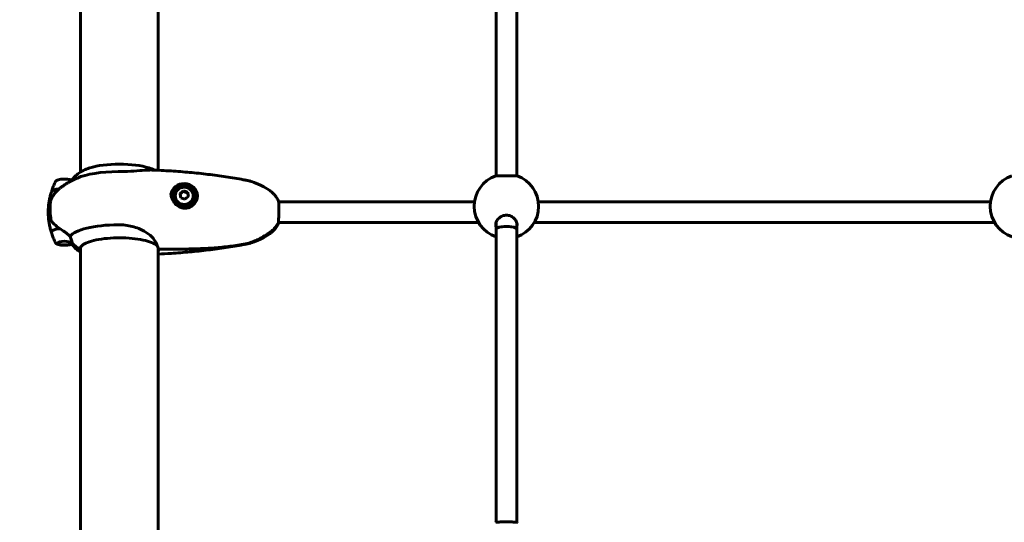
# Model space of a CAD drawing. Units: millimetres. Extents: x 3104 to 11340, y -30 to 12301.
# Drawn here: x 6329 to 7092, y 7155 to 7544 of the extents above; entities that cross this region are included whole.
import ezdxf

# ---------------------------------------------------------------- set-up
doc = ezdxf.new("R2010")
doc.units = ezdxf.units.MM
doc.header["$LTSCALE"] = 50
doc.layers.add('Widoczne (ISO)', color=7, linetype='Continuous', lineweight=60)
doc.layers.add('Wymiar (ISO)', color=7, linetype='Continuous', lineweight=18, true_color=0x00803f)
doc.styles.add('Tekst etykiety (ISO)', font='tahoma.ttf')
doc.dimstyles.new('Domyślne (ISO)', dxfattribs={"dimscale": 50, "dimtxt": 3.5, "dimasz": 2.5, "dimexe": 3.175, "dimexo": 0, "dimgap": 0.762, "dimtad": 1, "dimtoh": 1, "dimdec": 0, "dimrnd": 1e-08, "dimzin": 0, "dimtxsty": 'Tekst etykiety (ISO)', "dimcen": 0.09, "dimdle": 10, "dimclrd": 256, "dimclre": 256, "dimclrt": 256, "dimadec": 0, "dimazin": 0, "dimtfac": 0.714286, "dimtdec": 0, "dimtmove": 0, "dimatfit": 3, "dimfxl": 0, "dimtolj": 1, "dimtzin": 0, "dimlwd": -1, "dimlwe": -1, "dimarcsym": 0})

# ---------------------------------------------------------------- blocks, each defined once
blk = doc.blocks.new('*D8')
at = {"layer": 'Defpoints', "color": 0, "transparency": 16777216}
for p in [(6406.19, 8075.76), (3328.36, 4986.95), (6408.86, 4986.95)]:
    blk.add_point(p, dxfattribs=at)
at = {"layer": 'Wymiar (ISO)', "transparency": 16777216}
for p, q in [((6406.19, 8075.76), (3169.61, 8075.76)), ((3328.36, 7950.76), (3328.36, 5111.95)), ((6408.86, 4986.95), (3169.61, 4986.95))]:
    blk.add_line(p, q, dxfattribs=at)
for points in [[(3307.53, 7950.76), (3349.19, 7950.76), (3328.36, 8075.76)], [(3307.53, 5111.95), (3349.19, 5111.95), (3328.36, 4986.95)]]:
    blk.add_solid(points, dxfattribs=at)
at = {"layer": 'Wymiar (ISO)', "transparency": 16777216, "insert": (3107.27, 6531.36), "char_height": 175, "attachment_point": 2, "rotation": 90, "style": 'Tekst etykiety (ISO)'}
blk.add_mtext('\\A1;3089', dxfattribs=at)
blk = doc.blocks.new('*D9')
at = {"layer": 'Defpoints', "color": 0, "transparency": 16777216}
for p in [(8450.68, 10111.78), (5361.93, 7028.77), (8450.68, 7028.77)]:
    blk.add_point(p, dxfattribs=at)
at = {"layer": 'Wymiar (ISO)', "transparency": 16777216}
for p, q in [((5361.93, 7028.77), (5361.93, 10270.53)), ((8450.68, 7028.77), (8450.68, 10270.53)), ((5486.93, 10111.78), (8325.68, 10111.78))]:
    blk.add_line(p, q, dxfattribs=at)
for points in [[(5486.93, 10132.62), (5486.93, 10090.95), (5361.93, 10111.78)], [(8325.68, 10132.62), (8325.68, 10090.95), (8450.68, 10111.78)]]:
    blk.add_solid(points, dxfattribs=at)
at = {"layer": 'Wymiar (ISO)', "transparency": 16777216, "insert": (6906.31, 10332.88), "char_height": 175, "attachment_point": 2, "style": 'Tekst etykiety (ISO)'}
blk.add_mtext('\\A1;3089', dxfattribs=at)

msp = doc.modelspace()

# ---------------------------------------------------------------- linework, layer by layer
at = {"layer": 'Widoczne (ISO)'}
for p, q in [((6698.31, 7687.6), (6698.31, 7426.56)), ((6714.31, 7687.6), (6714.31, 7426.56)), ((6376.16, 7667.11), (6376.16, 7426.28)), ((6436.46, 7427.68), (6436.46, 7666.89)), ((6698.31, 7426.56), (6698.31, 7423.39)), ((6714.31, 7426.56), (6714.31, 7423.39)), ((6456.02, 7411.1), (6453.41, 7409.11)), ((6456.02, 7411.8), (6456.02, 7411.1)), ((6459.24, 7409.89), (6456.02, 7411.1)), ((6446.48, 7410.21), (6446.48, 7409.49)), ((6446.48, 7409.49), (6447.51, 7409.49)), ((6447.51, 7405.65), (6447.1, 7405.65)), ((6447.79, 7407.57), (6447.79, 7407.85)), ((6459.24, 7410.59), (6459.24, 7409.89)), ((6459.66, 7407.23), (6459.24, 7409.89)), ((6465.29, 7407.57), (6465.29, 7407.85)), ((6352.66, 7397.35), (6352.66, 7398.49)), ((6352.66, 7396.86), (6352.66, 7397.35)), ((6529.76, 7403.19), (6681.55, 7403.19)), ((6731.07, 7403.19), (7081.55, 7403.19)), ((6529.61, 7387.19), (6684.69, 7387.19)), ((6698.31, 7387.04), (6698.31, 7382.04)), ((6698.31, 7382.04), (6698.31, 7154.68)), ((6714.31, 7387.04), (6714.31, 7382.04)), ((6714.31, 7382.04), (6714.31, 7154.68)), ((6727.93, 7387.19), (7084.69, 7387.19)), ((6376.11, 7366.89), (6376.11, 7367.15)), ((6376.16, 7367.59), (6376.16, 7146.33)), ((6436.46, 7146.33), (6436.46, 7367.32)), ((6446.69, 7366.53), (6437, 7366.53))]:
    msp.add_line(p, q, dxfattribs=at)
for centre, radius, start, end in [((6706.31, 7399.75), 25, 109.18595, 251.33708), ((6706.31, 7399.75), 25, 288.66292, 70.81405), ((7106.31, 7399.75), 25, 109.18595, 251.33708), ((6437, 7367.03), 0.5, 183.31513, 270)]:
    msp.add_arc(centre, radius, start, end, dxfattribs=at)
for centre, major_axis, ratio, start_param, end_param in [((6406.31, 7415.81), (-38.66, 0), 0.281207, 4.739001, 5.714591), ((6406.31, 7423.9), (30.41, 0), 0.281207, 0.719381, 2.422212), ((6363.66, 7410.55), (-10.17, 0), 0.281207, 5.134232, 6.195902), ((6363.66, 7410.74), (-10.11, 0), 0.281207, 5.112045, 6.228885), ((6456.54, 7407.57), (10.25, 0), 0.959647, 0.02968, 3.035974), ((6456.54, 7407.57), (-9.25, 0), 0.959647, 5.406687, 6.065248), ((6454.67, 7408.22), (7.06, 5.88), 0.219746, 1.200328, 1.579565), ((6457.63, 7408.66), (8.51, -3.47), 0.261834, 1.487658, 1.866895), ((6456.54, 7407.57), (-10.25, 0), 0.959647, 6.086804, 6.177567), ((6456.54, 7407.57), (-9.25, 0), 0.959647, 0.217937, 0.594091), ((6456.54, 7407.57), (-8.75, 0), 0.959647, 0, 3.141593), ((6453.57, 7405.54), (-1.32, 9.09), 0.042088, 4.80478, 5.184017), ((6455.44, 7403.29), (-8.51, 3.47), 0.261834, 4.62925, 5.008487), ((6458.41, 7403.72), (-7.06, -5.88), 0.219746, 4.341921, 4.721158), ((6459.5, 7406.41), (1.32, -9.09), 0.042088, 1.663188, 2.042425), ((6363.66, 7395.19), (-12.5, 0), 0.281207, 5.788251, 6.283185), ((6363.66, 7395.19), (-12.5, 0), 0.281207, 5.788251, 6.283185), ((6363.66, 7379.84), (-10.17, 0), 0.281207, 5.072096, 6.404545), ((6363.66, 7379.65), (-10.11, 0), 0.281207, 5.044715, 6.371661), ((6406.31, 7374.58), (-38.66, 0), 0.281207, 4.739001, 6.105842), ((6706.31, 7382.04), (-8, 0), 0.254267, 3.141593, 6.283185), ((6706.31, 7382.04), (8, 0), 0.254267, 0, 3.141593), ((6382.4, 7380.52), (-16, 0), 0.959647, 0.652218, 1.152345), ((6382.4, 7380.52), (-16, 0), 0.959647, 0.652218, 1.117311), ((6375.61, 7367.15), (0.5, 0), 0.959647, 4.258903, 6.283185), ((6375.61, 7366.89), (0.5, 0), 0.959647, 5.328754, 6.283185), ((6406.31, 7366.49), (-30.41, 0), 0.281207, 0, 0.131099)]:
    msp.add_ellipse(centre, major_axis=major_axis, ratio=ratio, start_param=start_param, end_param=end_param, dxfattribs=at)
for centre, major_axis, ratio in [((6456.54, 7407.85), (8.75, 0), 0.959647), ((6456.54, 7407.85), (7, 0), 0.959647), ((6363.66, 7371.2), (4.95, 0), 0.281207)]:
    msp.add_ellipse(centre, major_axis=major_axis, ratio=ratio, dxfattribs=at)
for points, knots in [([(6383.43, 7429.53), (6382.5, 7429.23), (6381.58, 7428.9), (6379.72, 7428.15), (6378.78, 7427.73), (6376.88, 7426.73), (6375.9, 7426.16), (6373.89, 7424.74), (6372.84, 7423.89), (6370.89, 7421.89), (6369.99, 7420.8), (6369.16, 7419.47)], [2.4222118, 2.4222118, 2.4222118, 2.4222118, 2.5352887, 2.5352887, 2.6483656, 2.6483656, 2.7614425, 2.7614425, 2.8745194, 2.8745194, 2.9686627, 2.9686627, 2.9686627, 2.9686627]), ([(6431.65, 7427.89), (6430.96, 7427.91), (6430.25, 7427.9), (6429.45, 7427.87), (6429.32, 7427.87), (6429.18, 7427.86), (6429.18, 7427.86), (6427.22, 7427.79), (6424.83, 7427.61), (6419.2, 7427.21), (6416.02, 7427), (6410.97, 7426.79), (6409.25, 7426.74), (6406.78, 7426.7), (6406.03, 7426.69), (6405.28, 7426.68)], [4.27445, 4.27445, 4.27445, 4.27445, 4.628332, 4.628332, 4.698321, 4.698321, 4.698352, 4.698352, 5.702351, 5.702351, 6.7381, 6.7381, 7.255804, 7.255804, 7.480061, 7.480061, 7.480061, 7.480061]), ([(6433.62, 7427.8), (6433.59, 7427.82), (6433.56, 7427.83), (6433.16, 7428.02), (6432.8, 7428.18), (6432.07, 7428.49), (6431.71, 7428.63), (6430.99, 7428.91), (6430.63, 7429.04), (6429.91, 7429.29), (6429.54, 7429.41), (6429.18, 7429.53)], [0.5396119, 0.5396119, 0.5396119, 0.5396119, 0.5434453, 0.5434453, 0.5874292, 0.5874292, 0.631413, 0.631413, 0.6753969, 0.6753969, 0.7193808, 0.7193808, 0.7193808, 0.7193808]), ([(6431.65, 7427.88), (6436.56, 7427.7), (6441.46, 7427.45), (6451.18, 7426.83), (6456, 7426.46), (6465.57, 7425.59), (6470.31, 7425.09), (6479.68, 7423.96), (6484.31, 7423.33), (6493.44, 7421.95), (6497.95, 7421.19), (6502.38, 7420.36)], [4.8448675, 4.8448675, 4.8448675, 4.8448675, 4.9353872, 4.9353872, 5.025907, 5.025907, 5.1164267, 5.1164267, 5.2069465, 5.2069465, 5.2974662, 5.2974662, 5.2974662, 5.2974662]), ([(6353.59, 7410.99), (6353.77, 7411.57), (6353.96, 7412.15), (6354.36, 7413.27), (6354.56, 7413.82), (6354.99, 7414.9), (6355.21, 7415.43), (6355.65, 7416.46), (6355.88, 7416.97), (6356.35, 7417.96), (6356.59, 7418.45), (6356.83, 7418.92)], [3.23006883, 3.23006883, 3.23006883, 3.23006883, 3.24081956, 3.24081956, 3.2515703, 3.2515703, 3.26232103, 3.26232103, 3.27307176, 3.27307176, 3.2838225, 3.2838225, 3.2838225, 3.2838225]), ([(6369.44, 7419.89), (6369.01, 7420.12), (6368.52, 7420.29), (6367.38, 7420.59), (6366.71, 7420.71), (6365.34, 7420.86), (6364.64, 7420.9), (6363.23, 7420.92), (6362.53, 7420.9), (6361.18, 7420.78), (6360.53, 7420.69), (6359.32, 7420.45), (6358.77, 7420.29), (6357.76, 7419.87), (6357.3, 7419.62), (6356.91, 7419.06), (6356.86, 7418.99), (6356.83, 7418.92)], [0.484634, 0.484634, 0.484634, 0.484634, 0.828208, 0.828208, 1.188897, 1.188897, 1.527541, 1.527541, 1.861331, 1.861331, 2.197758, 2.197758, 2.548059, 2.548059, 2.9463, 2.9463, 2.999363, 2.999363, 2.999363, 2.999363]), ([(6362.86, 7415.74), (6363.71, 7416.3), (6364.54, 7416.82), (6366.14, 7417.79), (6366.91, 7418.24), (6368.4, 7419.06), (6369.12, 7419.45), (6370.51, 7420.16), (6371.18, 7420.49), (6372.49, 7421.11), (6373.12, 7421.4), (6373.73, 7421.67)], [3.542995, 3.542995, 3.542995, 3.542995, 3.5764334, 3.5764334, 3.6098719, 3.6098719, 3.6433103, 3.6433103, 3.6767488, 3.6767488, 3.7101873, 3.7101873, 3.7101873, 3.7101873]), ([(6502.38, 7420.36), (6502.69, 7420.31), (6503, 7420.25), (6503.61, 7420.13), (6503.91, 7420.07), (6504.52, 7419.95), (6504.83, 7419.89), (6505.44, 7419.76), (6505.74, 7419.7), (6506.35, 7419.57), (6506.66, 7419.51), (6506.96, 7419.44)], [-0.4663172, -0.4663172, -0.4663172, -0.4663172, -0.3730537, -0.3730537, -0.2797903, -0.2797903, -0.1865269, -0.1865269, -0.0932634, -0.0932634, 0, 0, 0, 0]), ([(6507.09, 7419.41), (6507.08, 7419.41), (6507.07, 7419.41), (6507.06, 7419.42), (6507.05, 7419.42), (6507.03, 7419.42), (6507.02, 7419.43), (6507, 7419.43), (6507, 7419.43), (6506.98, 7419.44), (6506.97, 7419.44), (6506.96, 7419.44)], [1.86024436, 1.86024436, 1.86024436, 1.86024436, 1.86252532, 1.86252532, 1.86480628, 1.86480628, 1.86708724, 1.86708724, 1.8693682, 1.8693682, 1.87164916, 1.87164916, 1.87164916, 1.87164916]), ([(6507.09, 7419.41), (6507.5, 7419.3), (6507.99, 7419.17), (6509.17, 7418.81), (6509.86, 7418.58), (6511.48, 7417.99), (6512.41, 7417.63), (6514.58, 7416.68), (6515.82, 7416.1), (6518.68, 7414.58), (6520.31, 7413.64), (6522.16, 7412.42)], [5.4545833, 5.4545833, 5.4545833, 5.4545833, 5.5400233, 5.5400233, 5.6254632, 5.6254632, 5.7109031, 5.7109031, 5.7963431, 5.7963431, 5.881783, 5.881783, 5.881783, 5.881783]), ([(6714.52, 7423.36), (6714.44, 7423.38), (6714.24, 7423.4), (6713.46, 7423.41), (6712.79, 7423.4), (6711.3, 7423.36), (6710.41, 7423.33), (6708.43, 7423.28), (6707.34, 7423.27), (6705.27, 7423.27), (6704.18, 7423.28), (6702.2, 7423.33), (6701.31, 7423.36), (6699.82, 7423.4), (6699.15, 7423.41), (6698.37, 7423.4), (6698.17, 7423.38), (6698.09, 7423.36)], [2.682549, 2.682549, 2.682549, 2.682549, 2.951154, 2.951154, 3.301477, 3.301477, 3.611802, 3.611802, 3.922127, 3.922127, 4.232451, 4.232451, 4.542776, 4.542776, 4.8931, 4.8931, 5.161705, 5.161705, 5.161705, 5.161705]), ([(6354.28, 7406.85), (6354.81, 7407.76), (6355.37, 7408.58), (6356.51, 7410.09), (6357.1, 7410.78), (6358.27, 7412.02), (6358.85, 7412.59), (6360.01, 7413.62), (6360.59, 7414.1), (6361.73, 7414.97), (6362.3, 7415.36), (6362.86, 7415.74)], [3.3037206, 3.3037206, 3.3037206, 3.3037206, 3.3515755, 3.3515755, 3.3994304, 3.3994304, 3.4472852, 3.4472852, 3.4951401, 3.4951401, 3.542995, 3.542995, 3.542995, 3.542995]), ([(6522.16, 7412.42), (6522.58, 7412.14), (6523.03, 7411.82), (6523.96, 7411.09), (6524.45, 7410.68), (6525.47, 7409.72), (6526, 7409.18), (6527.07, 7407.94), (6527.62, 7407.23), (6528.68, 7405.61), (6529.2, 7404.69), (6529.66, 7403.67)], [5.881783, 5.881783, 5.881783, 5.881783, 5.9365521, 5.9365521, 5.9913212, 5.9913212, 6.0460904, 6.0460904, 6.1008595, 6.1008595, 6.1556286, 6.1556286, 6.1556286, 6.1556286]), ([(6353.52, 7410.8), (6353.23, 7409.85), (6352.96, 7408.88), (6352.46, 7406.89), (6352.24, 7405.87), (6351.85, 7403.8), (6351.69, 7402.75), (6351.43, 7400.62), (6351.33, 7399.54), (6351.19, 7397.37), (6351.16, 7396.28), (6351.16, 7395.19)], [9.33749446, 9.33749446, 9.33749446, 9.33749446, 9.35495116, 9.35495116, 9.37240786, 9.37240786, 9.38986456, 9.38986456, 9.40732126, 9.40732126, 9.42477796, 9.42477796, 9.42477796, 9.42477796]), ([(6354.28, 7406.85), (6353.84, 7406.09), (6353.65, 7405.59), (6353.32, 7404.68), (6353.23, 7404.34), (6353.03, 7403.54), (6352.97, 7403.18), (6352.86, 7402.43), (6352.82, 7402.06), (6352.74, 7401.24), (6352.71, 7400.79), (6352.67, 7399.81), (6352.66, 7399.26), (6352.66, 7398.63), (6352.66, 7398.56), (6352.66, 7398.49)], [6.8609062, 6.8609062, 6.8609062, 6.8609062, 6.9218677, 6.9218677, 7.0003595, 7.0003595, 7.1274963, 7.1274963, 7.269331, 7.269331, 7.4111657, 7.4111657, 7.5530004, 7.5530004, 7.5700797, 7.5700797, 7.5700797, 7.5700797]), ([(6466.79, 7408.15), (6466.79, 7407.65), (6466.75, 7407.14), (6466.59, 7406.13), (6466.46, 7405.63), (6466.14, 7404.63), (6465.94, 7404.14), (6465.45, 7403.19), (6465.17, 7402.72), (6464.53, 7401.83), (6464.17, 7401.41), (6463.39, 7400.63), (6462.98, 7400.28), (6462.11, 7399.66), (6461.66, 7399.38), (6460.74, 7398.93), (6460.28, 7398.75), (6459.36, 7398.47), (6458.89, 7398.37), (6457.97, 7398.24), (6457.51, 7398.21), (6456.58, 7398.23), (6456.11, 7398.27), (6455.15, 7398.44), (6454.66, 7398.57), (6453.65, 7398.91), (6453.15, 7399.13), (6452.12, 7399.68), (6451.6, 7400.01), (6450.6, 7400.78), (6450.11, 7401.22), (6449.22, 7402.15), (6448.81, 7402.65), (6448.1, 7403.67), (6447.79, 7404.19), (6447.28, 7405.21), (6447.07, 7405.7), (6446.73, 7406.66), (6446.6, 7407.13), (6446.43, 7407.95), (6446.38, 7408.3), (6446.31, 7408.98), (6446.29, 7409.32), (6446.29, 7409.65)], [-1.642308, -1.642308, -1.642308, -1.642308, -1.483859, -1.483859, -1.324513, -1.324513, -1.163572, -1.163572, -0.998246, -0.998246, -0.832615, -0.832615, -0.667844, -0.667844, -0.50903, -0.50903, -0.358325, -0.358325, -0.213597, -0.213597, -0.071474, -0.071474, 0.076031, 0.076031, 0.233772, 0.233772, 0.406795, 0.406795, 0.598613, 0.598613, 0.798618, 0.798618, 0.994544, 0.994544, 1.173675, 1.173675, 1.333839, 1.333839, 1.479327, 1.479327, 1.584919, 1.584919, 1.69051, 1.69051, 1.69051, 1.69051]), ([(6446.31, 7408.99), (6446.32, 7409.14), (6446.34, 7409.28), (6446.39, 7409.7), (6446.43, 7409.95), (6446.48, 7410.21)], [-0.8308651, -0.8308651, -0.8308651, -0.8308651, -0.7833905, -0.7833905, -0.696417, -0.696417, -0.696417, -0.696417]), ([(6529.61, 7387.2), (6529.61, 7387.34), (6529.62, 7387.52), (6529.64, 7388.03), (6529.66, 7388.39), (6529.73, 7389.52), (6529.78, 7390.38), (6529.88, 7392.33), (6529.93, 7393.41), (6530, 7395.62), (6530.02, 7396.73), (6530.01, 7398.84), (6529.99, 7399.82), (6529.92, 7401.53), (6529.86, 7402.24), (6529.76, 7403.25), (6529.71, 7403.55), (6529.67, 7403.66), (6529.66, 7403.67), (6529.66, 7403.67)], [-2.628567, -2.628567, -2.628567, -2.628567, -2.497898, -2.497898, -2.308917, -2.308917, -1.984276, -1.984276, -1.651823, -1.651823, -1.319387, -1.319387, -0.986002, -0.986002, -0.647788, -0.647788, -0.324446, -0.324446, -0.304467, -0.304467, -0.304467, -0.304467]), ([(6353.52, 7379.59), (6353.23, 7380.54), (6352.96, 7381.51), (6352.46, 7383.5), (6352.24, 7384.52), (6351.85, 7386.59), (6351.69, 7387.64), (6351.43, 7389.77), (6351.33, 7390.85), (6351.19, 7393.02), (6351.16, 7394.11), (6351.16, 7395.19)], [3.05430915, 3.05430915, 3.05430915, 3.05430915, 3.07176585, 3.07176585, 3.08922255, 3.08922255, 3.10667925, 3.10667925, 3.12413595, 3.12413595, 3.14159265, 3.14159265, 3.14159265, 3.14159265]), ([(6354.51, 7387.16), (6354.13, 7387.59), (6353.81, 7388.09), (6353.3, 7389.28), (6353.13, 7389.95), (6353.04, 7390.7)], [0, 0, 0, 0, 0.2223532, 0.2223532, 0.4551306, 0.4551306, 0.4551306, 0.4551306]), ([(6698.06, 7385.27), (6698.06, 7386.19), (6698.27, 7387.19), (6699.15, 7389.07), (6699.82, 7389.95), (6701.31, 7391.29), (6702.2, 7391.86), (6704.18, 7392.64), (6705.27, 7392.84), (6707.34, 7392.84), (6708.43, 7392.64), (6710.41, 7391.86), (6711.3, 7391.29), (6712.79, 7389.95), (6713.46, 7389.07), (6714.34, 7387.19), (6714.56, 7386.19), (6714.56, 7384.7), (6714.47, 7384.11), (6714.3, 7383.53)], [0, 0, 0, 0, 0.350324, 0.350324, 0.700647, 0.700647, 1.010972, 1.010972, 1.321297, 1.321297, 1.631622, 1.631622, 1.941946, 1.941946, 2.29227, 2.29227, 2.642593, 2.642593, 2.858617, 2.858617, 2.858617, 2.858617]), ([(6354.51, 7387.16), (6354.87, 7386.75), (6355.26, 7386.34), (6356.99, 7384.68), (6358.49, 7383.54), (6360.08, 7382.52)], [0.5724832, 0.5724832, 0.5724832, 0.5724832, 0.6422282, 0.6422282, 0.8608733, 0.8608733, 0.8608733, 0.8608733]), ([(6360.08, 7382.52), (6361.38, 7381.68), (6362.72, 7380.77), (6364.73, 7379.31), (6365.44, 7378.79), (6366.88, 7377.66), (6367.6, 7377.07), (6368.25, 7376.5)], [0, 0, 0, 0, 0.481827, 0.481827, 0.74882, 0.74882, 1.050013, 1.050013, 1.050013, 1.050013]), ([(6405.28, 7385.45), (6406.21, 7385.45), (6407.15, 7385.43), (6409.95, 7385.27), (6411.8, 7385.05), (6417.24, 7384.04), (6420.62, 7382.92), (6426.17, 7380.23), (6428.37, 7378.78), (6431.89, 7375.73), (6433.15, 7374.21), (6434.8, 7371.56), (6435.27, 7370.47), (6435.62, 7369.49)], [0.160567, 0.160567, 0.160567, 0.160567, 0.440852, 0.440852, 1.003718, 1.003718, 2.133182, 2.133182, 3.123096, 3.123096, 4.098987, 4.098987, 4.902506, 4.902506, 4.902506, 4.902506]), ([(6522.16, 7377.97), (6522.58, 7378.25), (6523.03, 7378.57), (6523.96, 7379.3), (6524.45, 7379.71), (6525.47, 7380.66), (6526, 7381.21), (6527.07, 7382.45), (6527.62, 7383.16), (6528.68, 7384.78), (6529.2, 7385.7), (6529.66, 7386.72)], [5.881783, 5.881783, 5.881783, 5.881783, 5.9365521, 5.9365521, 5.9913212, 5.9913212, 6.0460904, 6.0460904, 6.1008595, 6.1008595, 6.1556286, 6.1556286, 6.1556286, 6.1556286]), ([(6523.49, 7379.96), (6524.01, 7380.33), (6524.51, 7380.73), (6525.48, 7381.58), (6525.94, 7382.02), (6526.81, 7382.96), (6527.23, 7383.45), (6528, 7384.46), (6528.36, 7384.98), (6529.02, 7386.05), (6529.33, 7386.6), (6529.61, 7387.17)], [0, 0, 0, 0, 0.1896081, 0.1896081, 0.3792162, 0.3792162, 0.5688242, 0.5688242, 0.7584323, 0.7584323, 0.9480404, 0.9480404, 0.9480404, 0.9480404]), ([(6529.61, 7386.91), (6529.61, 7386.92), (6529.6, 7386.94), (6529.56, 7386.96), (6529.54, 7386.97), (6529.51, 7386.98)], [0, 0, 0, 0, 0.01831249, 0.01831249, 0.03154196, 0.03154196, 0.03154196, 0.03154196]), ([(6529.76, 7387.19), (6529.72, 7386.96), (6529.69, 7386.8), (6529.64, 7386.65), (6529.62, 7386.71), (6529.61, 7386.91)], [-0.5372821, -0.5372821, -0.5372821, -0.5372821, -0.3244461, -0.3244461, -0.0510994, -0.0510994, -0.0510994, -0.0510994]), ([(6353.59, 7379.4), (6353.77, 7378.82), (6353.96, 7378.24), (6354.36, 7377.12), (6354.56, 7376.57), (6354.99, 7375.49), (6355.21, 7374.96), (6355.65, 7373.93), (6355.88, 7373.42), (6356.35, 7372.43), (6356.59, 7371.94), (6356.83, 7371.47)], [9.51325414, 9.51325414, 9.51325414, 9.51325414, 9.52400487, 9.52400487, 9.5347556, 9.5347556, 9.54550634, 9.54550634, 9.55625707, 9.55625707, 9.5670078, 9.5670078, 9.5670078, 9.5670078]), ([(6368.25, 7376.5), (6368.4, 7375.91), (6368.57, 7375.34), (6368.99, 7374.08), (6369.24, 7373.4), (6369.46, 7372.8)], [0.0004363, 0.0004363, 0.0004363, 0.0004363, 0.1909916, 0.1909916, 0.4486746, 0.4486746, 0.4486746, 0.4486746]), ([(6369.46, 7372.8), (6369.51, 7372.64), (6369.59, 7372.42), (6369.69, 7371.91), (6369.7, 7371.72), (6369.69, 7371.49), (6369.69, 7371.42), (6369.68, 7371.31), (6369.68, 7371.26), (6369.68, 7371.2)], [0, 0, 0, 0, 0.0649331, 0.0649331, 0.1383366, 0.1383366, 0.1704192, 0.1704192, 0.1962839, 0.1962839, 0.1962839, 0.1962839]), ([(6435.24, 7369.39), (6434.35, 7370.17), (6432.99, 7370.95), (6429.4, 7372.38), (6427.17, 7373.03), (6422.06, 7374.11), (6419.17, 7374.54), (6413.04, 7375.12), (6409.81, 7375.28), (6403.32, 7375.29), (6400.07, 7375.15), (6393.89, 7374.6), (6390.97, 7374.18), (6385.75, 7373.11), (6383.46, 7372.46), (6379.75, 7371.02), (6378.33, 7370.22), (6376.52, 7368.64), (6376.12, 7367.89), (6376.11, 7367.18), (6376.11, 7367.16), (6376.11, 7367.15)], [0.307192, 0.307192, 0.307192, 0.307192, 0.614155, 0.614155, 0.927094, 0.927094, 1.244054, 1.244054, 1.562367, 1.562367, 1.881017, 1.881017, 2.199366, 2.199366, 2.516431, 2.516431, 2.829594, 2.829594, 3.136478, 3.136478, 3.141593, 3.141593, 3.141593, 3.141593]), ([(6506.96, 7371.23), (6507.26, 7371.3), (6507.51, 7371.39), (6508.97, 7371.9), (6510.1, 7372.39), (6512.38, 7373.41), (6513.5, 7373.95), (6515.72, 7375.09), (6516.81, 7375.69), (6518.96, 7376.95), (6520.02, 7377.6), (6521.88, 7378.83), (6522.69, 7379.39), (6523.49, 7379.96)], [0.29973, 0.29973, 0.29973, 0.29973, 0.377317, 0.377317, 0.751646, 0.751646, 1.125976, 1.125976, 1.500306, 1.500306, 1.874636, 1.874636, 2.171379, 2.171379, 2.171379, 2.171379]), ([(6507.09, 7370.98), (6507.5, 7371.09), (6507.99, 7371.22), (6509.17, 7371.58), (6509.86, 7371.81), (6511.48, 7372.4), (6512.41, 7372.76), (6514.58, 7373.71), (6515.82, 7374.29), (6518.68, 7375.81), (6520.31, 7376.75), (6522.16, 7377.97)], [5.4545833, 5.4545833, 5.4545833, 5.4545833, 5.5400233, 5.5400233, 5.6254632, 5.6254632, 5.7109031, 5.7109031, 5.7963431, 5.7963431, 5.881783, 5.881783, 5.881783, 5.881783]), ([(6369.64, 7370.61), (6369.18, 7370.33), (6368.62, 7370.12), (6367.38, 7369.8), (6366.71, 7369.68), (6365.34, 7369.53), (6364.64, 7369.49), (6363.23, 7369.47), (6362.53, 7369.49), (6361.18, 7369.61), (6360.53, 7369.7), (6359.32, 7369.94), (6358.77, 7370.1), (6357.76, 7370.52), (6357.3, 7370.77), (6356.91, 7371.33), (6356.86, 7371.4), (6356.83, 7371.47)], [0.426813, 0.426813, 0.426813, 0.426813, 0.828208, 0.828208, 1.188897, 1.188897, 1.527541, 1.527541, 1.861331, 1.861331, 2.197758, 2.197758, 2.548059, 2.548059, 2.9463, 2.9463, 2.999363, 2.999363, 2.999363, 2.999363]), ([(6376.16, 7364.11), (6375.74, 7364.37), (6375.32, 7364.64), (6373.89, 7365.65), (6372.84, 7366.5), (6370.99, 7368.4), (6370.19, 7369.35), (6369.44, 7370.5)], [2.7136534, 2.7136534, 2.7136534, 2.7136534, 2.7614425, 2.7614425, 2.8745194, 2.8745194, 2.9583841, 2.9583841, 2.9583841, 2.9583841]), ([(6369.68, 7371.2), (6369.68, 7371.12), (6369.68, 7371.05), (6369.69, 7370.86), (6369.7, 7370.74), (6369.67, 7370.65), (6369.66, 7370.63), (6369.64, 7370.61)], [0, 0, 0, 0, 0.0892681, 0.0892681, 0.2434802, 0.2434802, 0.3073613, 0.3073613, 0.3073613, 0.3073613]), ([(6435.22, 7369.41), (6435.34, 7369.27), (6435.45, 7369.13), (6435.67, 7368.85), (6435.77, 7368.71), (6435.95, 7368.45), (6436.03, 7368.32), (6436.17, 7368.07), (6436.23, 7367.95), (6436.33, 7367.71), (6436.38, 7367.6), (6436.41, 7367.5)], [8.7774429, 8.7774429, 8.7774429, 8.7774429, 8.904413, 8.904413, 9.0372957, 9.0372957, 9.1701784, 9.1701784, 9.303061, 9.303061, 9.4359437, 9.4359437, 9.4359437, 9.4359437]), ([(6435.59, 7369.29), (6435.53, 7369.28), (6435.46, 7369.28), (6435.35, 7369.31), (6435.29, 7369.34), (6435.25, 7369.38), (6435.24, 7369.39), (6435.24, 7369.39)], [-0.08051023, -0.08051023, -0.08051023, -0.08051023, -0.06099229, -0.06099229, -0.04146746, -0.04146746, -0.03984562, -0.03984562, -0.03984562, -0.03984562]), ([(6435.59, 7369.29), (6435.59, 7369.29), (6435.59, 7369.29), (6435.6, 7369.29), (6435.6, 7369.29), (6435.61, 7369.29), (6435.62, 7369.3), (6435.64, 7369.31), (6435.64, 7369.34), (6435.65, 7369.4), (6435.63, 7369.45), (6435.62, 7369.49), (6435.62, 7369.49), (6435.62, 7369.49)], [-0.6769435, -0.6769435, -0.6769435, -0.6769435, -0.6754271, -0.6754271, -0.6691157, -0.6691157, -0.6591481, -0.6591481, -0.6186601, -0.6186601, -0.5430404, -0.5430404, -0.5428072, -0.5428072, -0.5428072, -0.5428072]), ([(6436.41, 7367.5), (6436.42, 7367.47), (6436.43, 7367.43), (6436.45, 7367.36), (6436.46, 7367.33), (6436.47, 7367.26), (6436.48, 7367.23), (6436.49, 7367.16), (6436.49, 7367.13), (6436.5, 7367.06), (6436.5, 7367.03), (6436.5, 7367)], [6.19451896, 6.19451896, 6.19451896, 6.19451896, 6.20899476, 6.20899476, 6.22347056, 6.22347056, 6.23794635, 6.23794635, 6.25242215, 6.25242215, 6.26689794, 6.26689794, 6.26689794, 6.26689794]), ([(6436.46, 7362.71), (6439.76, 7362.86), (6443.04, 7363.04), (6451.18, 7363.56), (6456, 7363.93), (6465.57, 7364.8), (6470.31, 7365.3), (6479.68, 7366.43), (6484.31, 7367.06), (6493.44, 7368.44), (6497.95, 7369.2), (6502.38, 7370.03)], [4.8744165, 4.8744165, 4.8744165, 4.8744165, 4.9353872, 4.9353872, 5.025907, 5.025907, 5.1164267, 5.1164267, 5.2069465, 5.2069465, 5.2974662, 5.2974662, 5.2974662, 5.2974662]), ([(6436.46, 7365.08), (6436.61, 7365.25), (6436.76, 7365.43), (6436.88, 7365.63), (6436.88, 7365.64), (6436.89, 7365.64)], [4.8692783, 4.8692783, 4.8692783, 4.8692783, 5.1478427, 5.1478427, 5.152859, 5.152859, 5.152859, 5.152859]), ([(6506.96, 7371.23), (6504.99, 7370.8), (6503.01, 7370.41), (6499.05, 7369.71), (6497.06, 7369.39), (6493.07, 7368.82), (6491.07, 7368.57), (6487.06, 7368.12), (6485.05, 7367.92), (6481.02, 7367.57), (6479.01, 7367.42), (6474.97, 7367.16), (6472.95, 7367.06), (6466.89, 7366.79), (6462.84, 7366.68), (6454.75, 7366.55), (6450.71, 7366.53), (6446.69, 7366.53)], [-6.03653, -6.03653, -6.03653, -6.03653, -5.432877, -5.432877, -4.829224, -4.829224, -4.225571, -4.225571, -3.621918, -3.621918, -3.018265, -3.018265, -2.414612, -2.414612, -1.207306, -1.207306, 0, 0, 0, 0]), ([(6502.38, 7370.03), (6502.69, 7370.08), (6503, 7370.14), (6503.61, 7370.26), (6503.91, 7370.32), (6504.52, 7370.44), (6504.83, 7370.5), (6505.44, 7370.63), (6505.74, 7370.69), (6506.35, 7370.82), (6506.66, 7370.88), (6506.96, 7370.95)], [-0.4663172, -0.4663172, -0.4663172, -0.4663172, -0.3730537, -0.3730537, -0.2797903, -0.2797903, -0.1865269, -0.1865269, -0.0932634, -0.0932634, 0, 0, 0, 0]), ([(6507.09, 7370.98), (6507.08, 7370.98), (6507.07, 7370.98), (6507.06, 7370.97), (6507.05, 7370.97), (6507.03, 7370.96), (6507.02, 7370.96), (6507, 7370.96), (6507, 7370.96), (6506.98, 7370.95), (6506.97, 7370.95), (6506.96, 7370.95)], [1.86024436, 1.86024436, 1.86024436, 1.86024436, 1.86252532, 1.86252532, 1.86480628, 1.86480628, 1.86708724, 1.86708724, 1.8693682, 1.8693682, 1.87164916, 1.87164916, 1.87164916, 1.87164916]), ([(6714.79, 7154.63), (6714.77, 7154.63), (6714.71, 7154.64), (6714.48, 7154.66), (6714.28, 7154.68), (6713.56, 7154.75), (6712.92, 7154.8), (6711.32, 7154.9), (6710.38, 7154.95), (6708.31, 7155.02), (6707.21, 7155.04), (6704.99, 7155.03), (6703.89, 7155.01), (6701.85, 7154.94), (6700.92, 7154.88), (6699.4, 7154.78), (6698.81, 7154.73), (6698.08, 7154.66), (6697.88, 7154.64), (6697.82, 7154.63)], [-2.628567, -2.628567, -2.628567, -2.628567, -2.497898, -2.497898, -2.308917, -2.308917, -1.984276, -1.984276, -1.651823, -1.651823, -1.319387, -1.319387, -0.986002, -0.986002, -0.647788, -0.647788, -0.324446, -0.324446, -0.051099, -0.051099, -0.051099, -0.051099])]:
    msp.add_open_spline(points, degree=3, knots=knots, dxfattribs=at)
for points in [[(6450.62, 7414.39), (6450.72, 7414.35), (6450.81, 7414.31), (6450.91, 7414.28)], [(6352.66, 7396.86), (6352.66, 7394.81), (6352.79, 7392.75), (6353.04, 7390.7)], [(6451.15, 7400.96), (6450.98, 7400.89), (6450.82, 7400.82), (6450.65, 7400.76)], [(6529.61, 7387.17), (6529.61, 7387.18), (6529.61, 7387.19), (6529.61, 7387.2)], [(6698.31, 7383.53), (6698.14, 7384.11), (6698.06, 7384.7), (6698.06, 7385.27)]]:
    msp.add_open_spline(points, degree=3, dxfattribs=at)

# ---------------------------------------------------------------- dimensions: what is measured, and where the dimension line sits
at = {"layer": 'Wymiar (ISO)'}
for base, p1, p2, angle, picture, middle in [((8450.68, 10111.78), (5361.93, 7028.77), (8450.68, 7028.77), 180, '*D9', (6906.31, 10111.78)), ((3328.36, 4986.95), (6406.19, 8075.76), (6408.86, 4986.95), 90, '*D8', (3328.36, 6531.36))]:
    dim = msp.add_linear_dim(base=base, p1=p1, p2=p2, angle=angle, dimstyle='Domyślne (ISO)', override={"dimtoh": 0, "dimdec": 0, "dimtp": 0, "dimtm": 0, "dimtdec": 0, "dimtofl": 0, "dimatfit": 1}, dxfattribs=at)
    dim.commit()
    dim.dimension.update_dxf_attribs({"geometry": picture, "text_midpoint": middle, "dimtype": 160})

doc.saveas('drawing.dxf')
